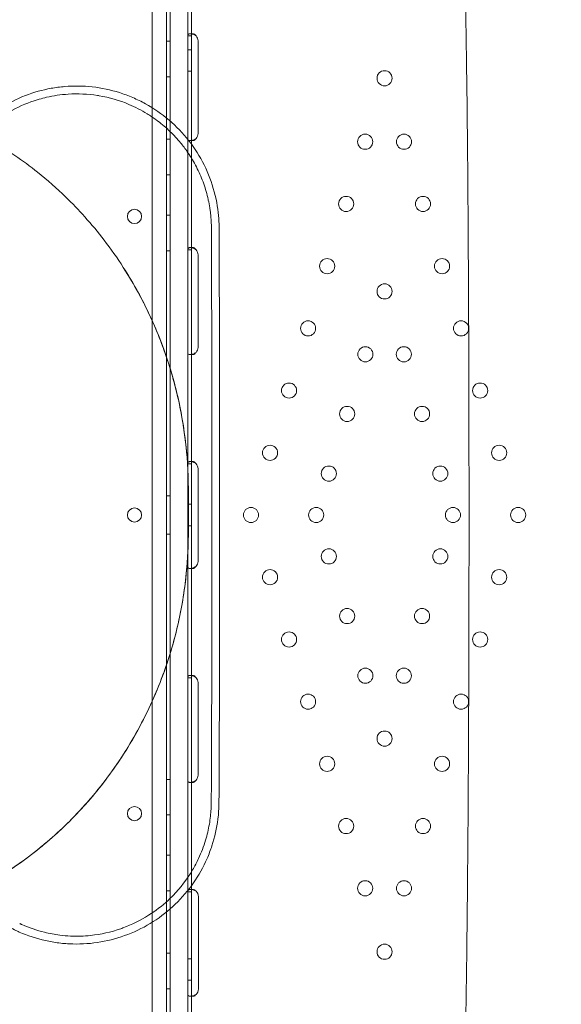
# Model space of a CAD drawing. Units: millimetres. Extents: x 31918 to 48822, y -12271 to 672.
# Drawn here: x 38670 to 38974, y -5663 to -5110 of the extents above; entities that cross this region are included whole.
import ezdxf

# ---------------------------------------------------------------- set-up
doc = ezdxf.new("R2010")
doc.units = ezdxf.units.MM

# ---------------------------------------------------------------- blocks, each defined once
blk = doc.blocks.new('A$C2B8E7306')
at = {"color": 0, "linetype": 'Continuous', "lineweight": 0}
for p, q in [((14398.22, 1809.37), (14398.22, 787.41)), ((14406.22, 1811.2), (14406.22, 785.58)), ((14408.22, 1801.91), (14408.22, 1380.66)), ((14418.14, 1324.62), (14418.14, 1608.39)), ((14420.14, 988.39), (14420.14, 1608.39)), ((14408.22, 1564.17), (14406.22, 1564.17)), ((14418.14, 1567.14), (14419.8, 1567.14)), ((14419.53, 1568.39), (14420.94, 1568.39)), ((14423.94, 1564.39), (14423.94, 1512.39)), ((14420.14, 1559.39), (14418.14, 1559.39)), ((14420.14, 1547.39), (14418.14, 1547.39)), ((14408.22, 1544.17), (14406.22, 1544.17)), ((14408.22, 1509.17), (14406.22, 1509.17)), ((14420.93, 1508.4), (14419.51, 1508.4)), ((14408.22, 1489.17), (14406.22, 1489.17)), ((14408.22, 1466.67), (14406.22, 1466.67)), ((14419.53, 1448.39), (14420.94, 1448.39)), ((14408.22, 1446.67), (14406.22, 1446.67)), ((14418.14, 1447.14), (14419.8, 1447.14)), ((14423.94, 1444.39), (14423.94, 1392.39)), ((14420.93, 1388.4), (14419.51, 1388.4)), ((14408.22, 1380.66), (14408.22, 1380.66)), ((14408.22, 1380.66), (14408.22, 1220.65)), ((14418.14, 1327.14), (14419.8, 1327.14)), ((14419.53, 1328.39), (14420.94, 1328.39)), ((14418.14, 1324.23), (14418.14, 1324.62)), ((14418.14, 1276.79), (14418.14, 1324.23)), ((14423.94, 1324.39), (14423.94, 1272.39)), ((14408.22, 1309.17), (14406.22, 1309.17)), ((14420.14, 1304.39), (14418.14, 1304.39)), ((14408.22, 1287.61), (14406.22, 1287.61)), ((14420.14, 1292.39), (14418.14, 1292.39)), ((14418.14, 1276.69), (14418.14, 1276.79)), ((14418.14, 988.39), (14418.14, 1276.69)), ((14420.93, 1268.4), (14419.52, 1268.4)), ((14408.22, 1220.65), (14408.22, 1220.65)), ((14408.22, 1220.65), (14408.22, 783.2)), ((14418.14, 1207.14), (14419.8, 1207.14)), ((14419.53, 1208.39), (14420.94, 1208.39)), ((14423.94, 1204.39), (14423.94, 1152.39)), ((14408.22, 1150.11), (14406.22, 1150.11)), ((14420.93, 1148.4), (14419.51, 1148.4)), ((14408.22, 1130.11), (14406.22, 1130.11)), ((14408.22, 1107.61), (14406.22, 1107.61)), ((14419.7, 1088.39), (14421.04, 1088.39)), ((14408.22, 1087.61), (14406.22, 1087.61)), ((14418.14, 1086.96), (14419.81, 1086.96)), ((14424.1, 1084.39), (14424.1, 1032.39)), ((14408.22, 1052.61), (14406.22, 1052.61)), ((14420.14, 1049.39), (14418.14, 1049.39)), ((14420.14, 1037.39), (14418.14, 1037.39)), ((14408.22, 1032.61), (14406.22, 1032.61)), ((14421.03, 1028.4), (14419.69, 1028.4))]:
    blk.add_line(p, q, dxfattribs=at)
for centre, radius in [((14528.63, 1543.4), 4.25), ((14517.74, 1507.8), 4.25), ((14539.53, 1507.8), 4.25), ((14507.05, 1472.9), 4.25), ((14550.21, 1472.9), 4.25), ((14388.25, 1465.89), 4), ((14496.37, 1438), 4.25), ((14560.9, 1438), 4.25), ((14528.63, 1423.83), 4.25), ((14485.69, 1403.1), 4.25), ((14571.58, 1403.1), 4.25), ((14517.84, 1388.55), 4.25), ((14539.43, 1388.55), 4.25), ((14475, 1368.2), 4.25), ((14582.27, 1368.2), 4.25), ((14507.59, 1355.09), 4.25), ((14549.68, 1355.09), 4.25), ((14464.32, 1333.3), 4.25), ((14592.95, 1333.3), 4.25), ((14497.35, 1321.62), 4.25), ((14559.92, 1321.62), 4.25), ((14453.63, 1298.4), 4.25), ((14490.24, 1298.4), 4.25), ((14567.03, 1298.4), 4.25), ((14603.63, 1298.4), 4.25), ((14497.35, 1275.17), 4.25), ((14559.92, 1275.17), 4.25), ((14464.32, 1263.49), 4.25), ((14592.95, 1263.49), 4.25), ((14507.59, 1241.71), 4.25), ((14549.68, 1241.71), 4.25), ((14475, 1228.59), 4.25), ((14582.27, 1228.59), 4.25), ((14517.84, 1208.24), 4.25), ((14539.43, 1208.24), 4.25), ((14485.69, 1193.69), 4.25), ((14571.58, 1193.69), 4.25), ((14528.63, 1172.97), 4.25), ((14496.37, 1158.79), 4.25), ((14560.9, 1158.79), 4.25), ((14388.25, 1130.9), 4), ((14507.05, 1123.89), 4.25), ((14550.21, 1123.89), 4.25), ((14517.74, 1088.99), 4.25), ((14539.53, 1088.99), 4.25), ((14528.63, 1053.4), 4.25)]:
    blk.add_circle(centre, radius, dxfattribs=at)
for centre, start, end in [((14419.94, 1564.39), 0, 43.4068), ((14419.94, 1512.39), 316.5932, 360), ((14419.94, 1444.39), 0, 43.4068), ((14419.94, 1392.39), 316.5932, 360), ((14419.94, 1324.39), 0, 43.4773), ((14388.25, 1298.35), 0.6058, 179.3942), ((14388.25, 1298.44), 180.6058, 359.3942), ((14419.94, 1272.39), 316.5227, 0), ((14419.94, 1204.39), 0, 43.4068), ((14419.94, 1152.39), 316.5932, 360), ((14420.1, 1084.39), 360, 46.7621), ((14420.1, 1032.39), 313.2379, 0)]:
    blk.add_arc(centre, 4, start, end, dxfattribs=at)
for points, knots in [([(13793.52, 2072.79), (13838.97, 2074.18), (13884.45, 2074.89), (13975.44, 2074.91), (14020.93, 2074.22), (14111.89, 2071.31), (14157.35, 2069.09), (14225.42, 2064.42), (14247.63, 2062.83), (14285.69, 2059.1), (14300.83, 2056.79), (14335.1, 2049.59), (14354.21, 2044.09), (14393.37, 2030.01), (14413.23, 2021.16), (14453.22, 2000.11), (14472.99, 1988.38), (14502.31, 1965.57), (14512.2, 1956.28), (14525.77, 1939.28), (14530.46, 1932.27), (14542.61, 1910.26), (14547.98, 1894.31), (14556.23, 1855.01), (14558.65, 1833.79), (14566.3, 1768.7), (14569.39, 1725.45), (14573.32, 1637.62), (14574.11, 1593.18), (14575.13, 1516.06), (14575.41, 1483.48), (14575.81, 1418.13), (14575.93, 1385.35), (14575.99, 1352.52)], [181.810276, 181.810276, 181.810276, 181.810276, 208.786013, 208.786013, 235.76175, 235.76175, 262.737487, 262.737487, 276.225355, 276.225355, 284.813691, 284.813691, 296.236248, 296.236248, 308.963718, 308.963718, 322.929397, 322.929397, 330.333319, 330.333319, 335.017534, 335.017534, 344.370515, 344.370515, 358.508503, 358.508503, 385.48424, 385.48424, 412.459977, 412.459977, 432.013811, 432.013811, 451.567645, 451.567645, 451.567645, 451.567645]), ([(13576.29, 1842.22), (13576.03, 1847.22), (13576.25, 1852.24), (13578.41, 1867.86), (13582.02, 1878.14), (13590.33, 1891.99), (13593.54, 1896.3), (13600.72, 1904.15), (13604.67, 1907.7), (13613.13, 1913.88), (13617.61, 1916.53), (13628.22, 1921.49), (13635.74, 1924.08), (13646.04, 1925.62), (13648.25, 1925.86), (13653.39, 1926.28), (13656.5, 1926.44), (13661.97, 1926.75), (13679.99, 1927.85), (13731.93, 1930.45), (13759.01, 1931.56), (13791.84, 1932.67), (13798.53, 1932.88), (13811.87, 1933.27), (13818.56, 1933.46), (13831.97, 1933.8), (13838.66, 1933.95), (13848.69, 1934.16), (13852.03, 1934.23), (13868.75, 1934.54), (13882.12, 1934.74), (13911.47, 1935.04), (13927.46, 1935.13), (13956.78, 1935.12), (13970.13, 1935.06), (13988.16, 1934.9), (13992.85, 1934.85), (14002.22, 1934.74), (14005.18, 1934.7), (14009.66, 1934.45), (14011.49, 1934.29), (14016.63, 1933.59), (14021.8, 1932.7), (14037.64, 1927.44), (14046.54, 1922.44), (14062.24, 1909.24), (14068.77, 1901.08), (14076.04, 1887.28), (14078.04, 1882.33), (14081.04, 1872.09), (14082.03, 1866.8), (14082.94, 1856.12), (14082.85, 1850.74), (14080.98, 1834.81), (14077.62, 1824.5), (14070.58, 1812.14), (14068.07, 1808.44), (14039.08, 1760.73), (14021.39, 1717.76), (14012.3, 1663.8), (14011.11, 1651.02), (14011.13, 1627.05), (14012.05, 1615.88), (14014.96, 1599.9), (14016.09, 1594.98), (14018.09, 1587.78), (14018.8, 1585.45), (14021.05, 1578.58), (14022.76, 1574.1), (14026.56, 1565.4), (14028.64, 1561.2), (14033.18, 1553.06), (14035.62, 1549.13), (14043.5, 1537.78), (14049.46, 1530.79), (14069.19, 1511.85), (14084.44, 1502.16), (14105.91, 1493.51), (14110.59, 1491.87), (14121.97, 1488.51), (14132.19, 1486.01), (14150.64, 1483.95), (14156.72, 1483.56), (14166.58, 1483.43), (14169.94, 1483.46), (14187.17, 1484.06), (14201.02, 1485.89), (14231.88, 1492.39), (14248.92, 1497.72), (14276.3, 1508.53), (14287.02, 1513.37), (14303, 1521.39), (14308.41, 1524.26), (14317.43, 1529.27), (14321.46, 1531.58), (14331.66, 1535.51), (14336.54, 1536.87), (14343.98, 1538.22), (14346.52, 1538.56), (14354.23, 1539.2), (14359.4, 1539.13), (14369.71, 1537.99), (14374.84, 1536.91), (14382.34, 1534.54), (14384.82, 1533.62), (14389.69, 1531.53), (14392.08, 1530.36), (14399.1, 1526.48), (14403.53, 1523.42), (14411.71, 1516.45), (14415.44, 1512.57), (14425.36, 1499.87), (14430.23, 1490.14), (14434.49, 1474.19), (14435.21, 1469.17), (14435.82, 1460.47), (14435.74, 1456.74), (14435.76, 1449.67), (14435.76, 1449.45), (14435.78, 1446.31), (14435.79, 1442.8), (14435.89, 1411.17), (14435.95, 1383.45), (14436.03, 1327.98), (14436.04, 1300.32), (14436.01, 1249.43), (14435.97, 1226.4), (14435.88, 1190.33), (14435.84, 1177.28), (14435.78, 1161.07), (14435.76, 1157.99), (14435.75, 1154.29), (14435.74, 1153.55), (14435.74, 1152.13), (14435.74, 1151.47), (14435.73, 1149.82), (14435.73, 1148.91), (14435.71, 1145.96), (14435.7, 1143.9), (14435.67, 1139.96), (14435.65, 1137.79), (14435.61, 1135.4), (14435.6, 1134.7), (14435.57, 1133.86), (14435.49, 1131.32), (14434.42, 1122.72), (14433.3, 1117.72), (14430.91, 1110.42), (14429.99, 1108.01), (14426.86, 1100.86), (14424.32, 1096.31), (14418.34, 1087.72), (14414.92, 1083.71), (14407.32, 1076.4), (14403.16, 1073.12), (14394.24, 1067.43), (14389.5, 1065.03), (14379.63, 1061.21), (14374.52, 1059.79), (14364.12, 1057.99), (14358.87, 1057.61), (14351.01, 1057.81), (14348.42, 1058), (14343.27, 1058.64), (14340.73, 1059.08), (14333.18, 1060.77), (14328.27, 1062.38), (14321.58, 1065.31), (14321.07, 1065.56), (14308.02, 1072.59), (14304.48, 1074.59), (14275.25, 1089.28), (14251.59, 1098.69), (14214.12, 1108.42), (14200.54, 1110.94), (14160.6, 1114.78), (14141.33, 1112.03), (14124.73, 1108.84), (14118.43, 1107.28), (14106.27, 1103.4), (14100.39, 1101.14), (14090.47, 1096.57), (14086.32, 1094.42), (14078.29, 1089.72), (14074.42, 1087.2), (14063.28, 1079.13), (14056.44, 1073.07), (14047.18, 1063.03), (14044.29, 1059.57), (14038.83, 1052.34), (14036.27, 1048.58), (14031.46, 1040.74), (14029.23, 1036.66), (14022.97, 1023.78), (14019.63, 1014.74), (14015.74, 1000.33), (14014.61, 995.14), (14013.24, 987.09), (14012.83, 984.27), (14011.77, 975.55), (14011.35, 969.62), (14011.11, 960.41), (14011.1, 957.14), (14011.25, 950.39), (14011.41, 946.93), (14011.87, 940.3), (14012.16, 937.14), (14012.83, 931.06), (14013.22, 928.12), (14015.29, 914.2), (14017.65, 903.31), (14029.37, 860.79), (14043.5, 829.83), (14060.24, 801.29)], [-24.607785, -24.607785, -24.607785, -24.607785, -23.054869, -23.054869, -19.709381, -19.709381, -18.055898, -18.055898, -16.437826, -16.437826, -14.862088, -14.862088, -12.892793, -12.892793, -12.368903, -12.368903, -11.656494, -11.656494, -11.001197, -11.001197, -10.294777, -10.294777, -10.114109, -10.114109, -9.934263, -9.934263, -9.755067, -9.755067, -9.665348, -9.665348, -9.30628, -9.30628, -8.877208, -8.877208, -8.518836, -8.518836, -8.392885, -8.392885, -8.267222, -8.267222, -8.170995, -8.170995, -8.009244, -8.009244, -7.75495, -7.75495, -7.491905, -7.491905, -7.355413, -7.355413, -7.21786, -7.21786, -7.080272, -7.080272, -6.806908, -6.806908, -6.720711, -6.720711, -6.185474, -6.185474, -6.022659, -6.022659, -5.879959, -5.879959, -5.815504, -5.815504, -5.784465, -5.784465, -5.723321, -5.723321, -5.663415, -5.663415, -5.604422, -5.604422, -5.487657, -5.487657, -5.257553, -5.257553, -5.195759, -5.195759, -5.109047, -5.109047, -5.065115, -5.065115, -5.042416, -5.042416, -4.949746, -4.949746, -4.831859, -4.831859, -4.753825, -4.753825, -4.713138, -4.713138, -4.685452, -4.685452, -4.662463, -4.662463, -4.650632, -4.650632, -4.626752, -4.626752, -4.602374, -4.602374, -4.589977, -4.589977, -4.577513, -4.577513, -4.552283, -4.552283, -4.527037, -4.527037, -4.476793, -4.476793, -4.450456, -4.450456, -4.424755, -4.424755, -4.423941, -4.423941, -4.41296, -4.41296, -4.336096, -4.336096, -4.259452, -4.259452, -4.195993, -4.195993, -4.159981, -4.159981, -4.151193, -4.151193, -4.148976, -4.148976, -4.147346, -4.147346, -4.145313, -4.145313, -4.140763, -4.140763, -4.136411, -4.136411, -4.135038, -4.135038, -4.13439, -4.13439, -4.133453, -4.133453, -4.132977, -4.132977, -4.132014, -4.132014, -4.131038, -4.131038, -4.130055, -4.130055, -4.129072, -4.129072, -4.128093, -4.128093, -4.127124, -4.127124, -4.126648, -4.126648, -4.126175, -4.126175, -4.125234, -4.125234, -4.124844, -4.124844, -4.124364, -4.124364, -4.122795, -4.122795, -4.121929, -4.121929, -4.12026, -4.12026, -4.119229, -4.119229, -4.118264, -4.118264, -4.117542, -4.117542, -4.116825, -4.116825, -4.115407, -4.115407, -4.114707, -4.114707, -4.114001, -4.114001, -4.113274, -4.113274, -4.11177, -4.11177, -4.110938, -4.110938, -4.11049, -4.11049, -4.10956, -4.10956, -4.109049, -4.109049, -4.108506, -4.108506, -4.108014, -4.108014, -4.107552, -4.107552, -4.105826, -4.105826, -4.100697, -4.100697, -4.100697, -4.100697]), ([(14422.84, 1567.14), (14422.33, 1567.56), (14421.76, 1567.87), (14420.9, 1568.19), (14420.61, 1568.26), (14420.19, 1568.34), (14420.05, 1568.36), (14419.78, 1568.39), (14419.65, 1568.39), (14419.27, 1568.39), (14419.06, 1568.37), (14418.8, 1568.29), (14418.72, 1568.26), (14418.61, 1568.2), (14418.56, 1568.17), (14418.51, 1568.13), (14418.48, 1568.11), (14418.47, 1568.1), (14418.47, 1568.1), (14418.46, 1568.09), (14418.46, 1568.09), (14418.38, 1568.02), (14418.3, 1567.9), (14418.18, 1567.59), (14418.14, 1567.39), (14418.14, 1567.14)], [0, 0, 0, 0, 0.25, 0.25, 0.375, 0.375, 0.4375, 0.4375, 0.5, 0.5, 0.625, 0.625, 0.6875, 0.6875, 0.71875, 0.734375, 0.742188, 0.746094, 0.748047, 0.748047, 0.75, 0.75, 0.875, 0.875, 1, 1, 1, 1]), ([(14422.84, 1567.14), (14422.55, 1567.56), (14422.22, 1567.87), (14421.73, 1568.19), (14421.56, 1568.26), (14421.32, 1568.34), (14421.24, 1568.36), (14421.08, 1568.39), (14421.01, 1568.39), (14420.79, 1568.39), (14420.67, 1568.37), (14420.52, 1568.29), (14420.47, 1568.26), (14420.41, 1568.2), (14420.39, 1568.18), (14420.37, 1568.15), (14420.36, 1568.14), (14420.35, 1568.12), (14420.34, 1568.12), (14420.34, 1568.11), (14420.33, 1568.1), (14420.33, 1568.1), (14420.33, 1568.1), (14420.33, 1568.09), (14420.33, 1568.09), (14420.28, 1568.02), (14420.24, 1567.9), (14420.17, 1567.59), (14420.14, 1567.39), (14420.14, 1567.14)], [0, 0, 0, 0, 0.25, 0.25, 0.375, 0.375, 0.4375, 0.4375, 0.5, 0.5, 0.625, 0.625, 0.6875, 0.6875, 0.71875, 0.71875, 0.734375, 0.734375, 0.742188, 0.742188, 0.746094, 0.746094, 0.748047, 0.748047, 0.75, 0.75, 0.875, 0.875, 1, 1, 1, 1]), ([(14381.94, 1437.3), (14378.57, 1442.54), (14374.97, 1447.65), (14367.72, 1457.09), (14364.1, 1461.45), (14356.89, 1469.49), (14353.33, 1473.18), (14344.62, 1481.63), (14339.35, 1486.27), (14325.56, 1497.28), (14316.76, 1503.31), (14304.34, 1510.52), (14301.05, 1512.32), (14294.39, 1515.74), (14291.02, 1517.36), (14287.61, 1518.88), (14284.64, 1520.21), (14281.63, 1521.48), (14272.46, 1525.09), (14266.2, 1527.22), (14251.59, 1531.45), (14243.17, 1533.33), (14230.87, 1535.29), (14227.04, 1535.8), (14223.2, 1536.19), (14216.87, 1536.85), (14210.54, 1537.21), (14203.12, 1537.3), (14202.03, 1537.3), (14200.95, 1537.3), (14200.02, 1537.3), (14199.09, 1537.29), (14198.16, 1537.27), (14197.23, 1537.25), (14196.29, 1537.23), (14195.38, 1537.21), (14191.58, 1537.09), (14187.78, 1536.98), (14179.74, 1536.75), (14175.51, 1536.62), (14166.43, 1536.36), (14161.58, 1536.22), (14150.1, 1535.88), (14143.47, 1535.69), (14128.22, 1535.24), (14119.61, 1534.99), (14099.78, 1534.41), (14088.58, 1534.08), (14062.8, 1533.33), (14048.24, 1532.9), (14014.73, 1531.93), (13995.79, 1531.37), (13947.83, 1529.97), (13918.8, 1529.12), (13854.24, 1527.23), (13818.7, 1526.2), (13745.37, 1524.05), (13707.57, 1522.95), (13628.09, 1520.63), (13586.41, 1519.41), (13525.82, 1517.64), (13506.92, 1517.08), (13488.02, 1516.53), (13476.88, 1516.21), (13465.73, 1515.88), (13454.58, 1515.55), (13450.87, 1515.45), (13447.16, 1515.34), (13443.44, 1515.23), (13442.56, 1515.2), (13441.64, 1515.18), (13440.65, 1515.14), (13439.73, 1515.11), (13438.8, 1515.07), (13437.87, 1515.02), (13436.02, 1514.92), (13434.16, 1514.79), (13432.32, 1514.63), (13423.49, 1513.86), (13414.68, 1512.38), (13398.85, 1508.4), (13391.78, 1506.12), (13382.84, 1502.57), (13380.77, 1501.7), (13378.72, 1500.8), (13373.53, 1498.49), (13368.45, 1495.93), (13359.01, 1490.56), (13354.63, 1487.8), (13343.67, 1480.19), (13337.28, 1475.04), (13324.64, 1463.32), (13318.5, 1456.67), (13307.94, 1443.33), (13303.42, 1436.78), (13299.05, 1429.44), (13298.75, 1428.93), (13298.45, 1428.42)], [13.493299, 13.493299, 13.493299, 13.493299, 15.267784, 15.267784, 16.883467, 16.883467, 18.354211, 18.354211, 20.352065, 20.352065, 23.366958, 23.366958, 24.433328, 24.433328, 25.499699, 25.499699, 25.499699, 26.430925, 26.430925, 28.305648, 28.305648, 30.742788, 30.742788, 31.842023, 31.842023, 31.842023, 33.655648, 33.655648, 33.966723, 33.966723, 33.966723, 34.232698, 34.232698, 34.232698, 34.498936, 34.498936, 34.498936, 35.64296, 35.64296, 36.916644, 36.916644, 38.374876, 38.374876, 40.369356, 40.369356, 42.962181, 42.962181, 46.332852, 46.332852, 50.714725, 50.714725, 56.41116, 56.41116, 65.141133, 65.141133, 75.827795, 75.827795, 87.192985, 87.192985, 99.72489, 99.72489, 105.407954, 105.407954, 105.407954, 108.757084, 108.757084, 108.757084, 109.873858, 109.873858, 109.873858, 110.145525, 110.145525, 110.145525, 110.407889, 110.407889, 110.407889, 110.932942, 110.932942, 110.932942, 113.436157, 113.436157, 115.521454, 115.521454, 116.157009, 116.157009, 116.157009, 117.769656, 117.769656, 119.230036, 119.230036, 121.544279, 121.544279, 124.133054, 124.133054, 126.380131, 126.380131, 126.547412, 126.547412, 126.547412, 126.547412]), ([(14318.1, 1524.61), (14318.61, 1524.9), (14319.11, 1525.17), (14324.3, 1527.96), (14328.82, 1529.88), (14333.63, 1531.34)], [-130.365937, -130.365937, -130.365937, -130.365937, -130.159838, -130.159838, -128.591502, -128.591502, -128.591502, -128.591502]), ([(14337.89, 1532.51), (14338.19, 1532.58), (14338.49, 1532.66), (14338.8, 1532.73), (14342.81, 1533.65), (14346.86, 1534.24), (14350.93, 1534.5)], [-132.160083, -132.160083, -132.160083, -132.160083, -132.065751, -132.065751, -132.065751, -130.821219, -130.821219, -130.821219, -130.821219]), ([(14350.93, 1534.5), (14356.47, 1534.85), (14362.03, 1534.6), (14367.51, 1533.74), (14367.79, 1533.69), (14368.08, 1533.64), (14368.36, 1533.6)], [-133.943476, -133.943476, -133.943476, -133.943476, -132.248643, -132.248643, -132.248643, -132.160083, -132.160083, -132.160083, -132.160083]), ([(14385.11, 1528.73), (14388.62, 1527.25), (14392.03, 1525.5), (14395.28, 1523.51), (14397.05, 1522.43), (14398.76, 1521.28), (14400.42, 1520.06)], [-137.549064, -137.549064, -137.549064, -137.549064, -136.371821, -136.371821, -136.371821, -135.735397, -135.735397, -135.735397, -135.735397]), ([(14418.14, 1509.65), (14418.14, 1509.23), (14418.23, 1508.92), (14418.56, 1508.6), (14418.7, 1508.52), (14418.96, 1508.45), (14419.06, 1508.43), (14419.28, 1508.4), (14419.4, 1508.4), (14419.77, 1508.4), (14420.04, 1508.42), (14420.45, 1508.5), (14420.59, 1508.53), (14420.8, 1508.58), (14420.91, 1508.62), (14421.03, 1508.66), (14421.09, 1508.68), (14421.12, 1508.69), (14421.14, 1508.69), (14421.15, 1508.69), (14421.15, 1508.7), (14421.36, 1508.77), (14421.61, 1508.89), (14422.17, 1509.2), (14422.49, 1509.4), (14422.84, 1509.65)], [0, 0, 0, 0, 0.25, 0.25, 0.375, 0.375, 0.4375, 0.4375, 0.5, 0.5, 0.625, 0.625, 0.6875, 0.6875, 0.71875, 0.734375, 0.742188, 0.746094, 0.748047, 0.748047, 0.75, 0.75, 0.875, 0.875, 1, 1, 1, 1]), ([(14420.14, 1509.65), (14420.14, 1509.23), (14420.19, 1508.92), (14420.38, 1508.6), (14420.46, 1508.52), (14420.62, 1508.45), (14420.67, 1508.43), (14420.8, 1508.4), (14420.86, 1508.4), (14421.08, 1508.4), (14421.23, 1508.42), (14421.47, 1508.5), (14421.55, 1508.53), (14421.67, 1508.58), (14421.71, 1508.61), (14421.77, 1508.64), (14421.79, 1508.65), (14421.82, 1508.67), (14421.83, 1508.67), (14421.85, 1508.68), (14421.85, 1508.69), (14421.86, 1508.69), (14421.86, 1508.69), (14421.87, 1508.69), (14421.87, 1508.7), (14421.99, 1508.77), (14422.13, 1508.89), (14422.46, 1509.2), (14422.64, 1509.4), (14422.84, 1509.65)], [0, 0, 0, 0, 0.25, 0.25, 0.375, 0.375, 0.4375, 0.4375, 0.5, 0.5, 0.625, 0.625, 0.6875, 0.6875, 0.71875, 0.71875, 0.734375, 0.734375, 0.742188, 0.742188, 0.746094, 0.746094, 0.748047, 0.748047, 0.75, 0.75, 0.875, 0.875, 1, 1, 1, 1]), ([(14413.5, 1507.88), (14414.92, 1506.21), (14416.26, 1504.47), (14417.53, 1502.68), (14418.01, 1501.99), (14418.48, 1501.3), (14418.94, 1500.61)], [-140.3272371, -140.3272371, -140.3272371, -140.3272371, -139.652156, -139.652156, -139.652156, -139.3955905, -139.3955905, -139.3955905, -139.3955905]), ([(14429.63, 1475.31), (14429.64, 1475.24), (14429.66, 1475.17), (14429.67, 1475.09), (14429.99, 1473.63), (14430.26, 1472.19), (14430.49, 1470.75)], [-143.6240788, -143.6240788, -143.6240788, -143.6240788, -143.6014979, -143.6014979, -143.6014979, -143.1477451, -143.1477451, -143.1477451, -143.1477451]), ([(14431.05, 1466.31), (14431.18, 1464.94), (14431.27, 1463.55), (14431.33, 1462.13), (14431.39, 1460.8), (14431.41, 1459.47), (14431.42, 1458.14)], [-144.9190033, -144.9190033, -144.9190033, -144.9190033, -144.4905993, -144.4905993, -144.4905993, -144.0876323, -144.0876323, -144.0876323, -144.0876323]), ([(14431.42, 1458.14), (14431.44, 1456.49), (14431.43, 1454.83), (14431.43, 1452.52), (14431.43, 1451.98), (14431.43, 1451.43)], [-145.6170213, -145.6170213, -145.6170213, -145.6170213, -145.1150991, -145.1150991, -144.9190033, -144.9190033, -144.9190033, -144.9190033]), ([(14422.84, 1447.14), (14422.33, 1447.56), (14421.76, 1447.87), (14420.9, 1448.19), (14420.61, 1448.26), (14420.19, 1448.34), (14420.05, 1448.36), (14419.78, 1448.39), (14419.65, 1448.39), (14419.27, 1448.39), (14419.06, 1448.37), (14418.8, 1448.29), (14418.72, 1448.26), (14418.61, 1448.2), (14418.56, 1448.17), (14418.51, 1448.13), (14418.48, 1448.11), (14418.47, 1448.1), (14418.47, 1448.1), (14418.46, 1448.09), (14418.46, 1448.09), (14418.38, 1448.02), (14418.3, 1447.9), (14418.18, 1447.59), (14418.14, 1447.39), (14418.14, 1447.14)], [0, 0, 0, 0, 0.25, 0.25, 0.375, 0.375, 0.4375, 0.4375, 0.5, 0.5, 0.625, 0.625, 0.6875, 0.6875, 0.71875, 0.734375, 0.742188, 0.746094, 0.748047, 0.748047, 0.75, 0.75, 0.875, 0.875, 1, 1, 1, 1]), ([(14422.84, 1447.14), (14422.55, 1447.56), (14422.22, 1447.87), (14421.73, 1448.19), (14421.56, 1448.26), (14421.32, 1448.34), (14421.24, 1448.36), (14421.08, 1448.39), (14421.01, 1448.39), (14420.79, 1448.39), (14420.67, 1448.37), (14420.52, 1448.29), (14420.47, 1448.26), (14420.41, 1448.2), (14420.39, 1448.18), (14420.37, 1448.15), (14420.36, 1448.14), (14420.35, 1448.12), (14420.34, 1448.12), (14420.34, 1448.11), (14420.33, 1448.1), (14420.33, 1448.1), (14420.33, 1448.1), (14420.33, 1448.09), (14420.33, 1448.09), (14420.28, 1448.02), (14420.24, 1447.9), (14420.17, 1447.59), (14420.14, 1447.39), (14420.14, 1447.14)], [0, 0, 0, 0, 0.25, 0.25, 0.375, 0.375, 0.4375, 0.4375, 0.5, 0.5, 0.625, 0.625, 0.6875, 0.6875, 0.71875, 0.71875, 0.734375, 0.734375, 0.742188, 0.742188, 0.746094, 0.746094, 0.748047, 0.748047, 0.75, 0.75, 0.875, 0.875, 1, 1, 1, 1]), ([(14431.44, 1448.99), (14431.44, 1448.9), (14431.44, 1448.81), (14431.44, 1448.73), (14431.61, 1398.79), (14431.7, 1348.7), (14431.7, 1252.14), (14431.63, 1205.84), (14431.44, 1158.9), (14431.43, 1158.12), (14431.43, 1156.95), (14431.43, 1156.57), (14431.42, 1155.95), (14431.42, 1155.7), (14431.42, 1155.45)], [-175.302302, -175.302302, -175.302302, -175.302302, -175.27656, -175.27656, -175.27656, -160.212731, -160.212731, -146.299296, -146.299296, -146.064539, -146.064539, -145.948062, -145.948062, -145.876646, -145.876646, -145.876646, -145.876646]), ([(14431.43, 1451.43), (14431.43, 1451.02), (14431.43, 1450.59), (14431.43, 1449.73), (14431.43, 1449.36), (14431.44, 1448.99)], [-145.8766461, -145.8766461, -145.8766461, -145.8766461, -145.7277825, -145.7277825, -145.6170213, -145.6170213, -145.6170213, -145.6170213]), ([(14381.94, 1437.3), (14385.48, 1431.81), (14388.78, 1426.16), (14394.22, 1415.84), (14396.47, 1411.21), (14400.81, 1401.43), (14402.89, 1396.26), (14409.83, 1376.96), (14413.54, 1362.33), (14415.8, 1347.51), (14416.92, 1340.14), (14417.69, 1332.72), (14418.11, 1325.32), (14418.31, 1321.59), (14418.43, 1317.87), (14418.46, 1314.16), (14418.47, 1313.25), (14418.47, 1312.32), (14418.47, 1311.37), (14418.47, 1310.43), (14418.47, 1309.5), (14418.47, 1308.57), (14418.47, 1306.71), (14418.47, 1304.85), (14418.47, 1302.99)], [-306.143754, -306.143754, -306.143754, -306.143754, -304.110322, -304.110322, -302.504624, -302.504624, -300.759273, -300.759273, -296.110081, -296.110081, -296.110081, -293.796654, -293.796654, -293.796654, -292.634268, -292.634268, -292.634268, -292.347044, -292.347044, -292.347044, -292.067514, -292.067514, -292.067514, -291.509538, -291.509538, -291.509538, -291.509538]), ([(14418.47, 1302.99), (14418.47, 1311.99), (14418.49, 1321.37), (14416.99, 1340.21), (14415.66, 1349.63), (14411.87, 1368.22), (14409.4, 1377.4), (14403.38, 1395.32), (14399.85, 1404.03), (14391.7, 1421.04), (14387.07, 1429.33), (14381.94, 1437.3)], [0, 0, 0, 0, 2.69866, 2.69866, 5.39732, 5.39732, 8.095979, 8.095979, 10.794639, 10.794639, 13.493299, 13.493299, 13.493299, 13.493299]), ([(14418.14, 1389.65), (14418.14, 1389.23), (14418.23, 1388.92), (14418.56, 1388.6), (14418.7, 1388.52), (14418.96, 1388.45), (14419.06, 1388.43), (14419.28, 1388.4), (14419.4, 1388.4), (14419.77, 1388.4), (14420.04, 1388.42), (14420.45, 1388.5), (14420.59, 1388.53), (14420.8, 1388.58), (14420.91, 1388.62), (14421.03, 1388.66), (14421.09, 1388.68), (14421.12, 1388.69), (14421.14, 1388.69), (14421.15, 1388.69), (14421.15, 1388.7), (14421.36, 1388.77), (14421.61, 1388.89), (14422.17, 1389.2), (14422.49, 1389.4), (14422.84, 1389.65)], [0, 0, 0, 0, 0.25, 0.25, 0.375, 0.375, 0.4375, 0.4375, 0.5, 0.5, 0.625, 0.625, 0.6875, 0.6875, 0.71875, 0.734375, 0.742187, 0.746094, 0.748047, 0.748047, 0.75, 0.75, 0.875, 0.875, 1, 1, 1, 1]), ([(14420.14, 1389.65), (14420.14, 1389.23), (14420.19, 1388.92), (14420.38, 1388.6), (14420.46, 1388.52), (14420.62, 1388.45), (14420.67, 1388.43), (14420.8, 1388.4), (14420.86, 1388.4), (14421.08, 1388.4), (14421.23, 1388.42), (14421.47, 1388.5), (14421.55, 1388.53), (14421.67, 1388.58), (14421.71, 1388.61), (14421.77, 1388.64), (14421.79, 1388.65), (14421.82, 1388.67), (14421.83, 1388.67), (14421.85, 1388.68), (14421.85, 1388.69), (14421.86, 1388.69), (14421.86, 1388.69), (14421.87, 1388.69), (14421.87, 1388.7), (14421.99, 1388.77), (14422.13, 1388.89), (14422.46, 1389.2), (14422.64, 1389.4), (14422.84, 1389.65)], [0, 0, 0, 0, 0.25, 0.25, 0.375, 0.375, 0.4375, 0.4375, 0.5, 0.5, 0.625, 0.625, 0.6875, 0.6875, 0.71875, 0.71875, 0.734375, 0.734375, 0.742188, 0.742188, 0.746094, 0.746094, 0.748047, 0.748047, 0.75, 0.75, 0.875, 0.875, 1, 1, 1, 1]), ([(14575.99, 1352.52), (14575.99, 1350.91), (14575.99, 1349.26), (14576, 1345.52), (14576, 1343.42), (14576.01, 1338.33), (14576.02, 1335.32), (14576.02, 1328.47), (14576.03, 1324.61), (14576.04, 1316.18), (14576.04, 1311.6), (14576.04, 1301.99), (14576.04, 1296.96), (14576.04, 1286.71), (14576.04, 1281.5), (14576.03, 1271.23), (14576.02, 1266.18), (14576.01, 1256.72), (14576, 1252.29), (14575.99, 1246.65), (14575.99, 1245.36), (14575.99, 1244.09)], [0, 0, 0, 0, 5.131067, 5.131067, 11.554146, 11.554146, 20.664543, 20.664543, 32.279834, 32.279834, 46.024814, 46.024814, 61.121988, 61.121988, 76.771565, 76.771565, 91.999863, 91.999863, 105.444942, 105.444942, 109.475567, 109.475567, 109.475567, 109.475567]), ([(14422.84, 1327.15), (14422.33, 1327.56), (14421.76, 1327.88), (14420.9, 1328.19), (14420.61, 1328.27), (14420.19, 1328.34), (14420.05, 1328.36), (14419.78, 1328.39), (14419.65, 1328.39), (14419.27, 1328.39), (14419.06, 1328.37), (14418.8, 1328.29), (14418.72, 1328.26), (14418.61, 1328.2), (14418.56, 1328.17), (14418.51, 1328.13), (14418.48, 1328.11), (14418.47, 1328.1), (14418.47, 1328.1), (14418.46, 1328.09), (14418.46, 1328.09), (14418.38, 1328.02), (14418.3, 1327.9), (14418.18, 1327.58), (14418.14, 1327.38), (14418.14, 1327.14)], [0, 0, 0, 0, 0.25, 0.25, 0.375, 0.375, 0.4375, 0.4375, 0.5, 0.5, 0.625, 0.625, 0.6875, 0.6875, 0.71875, 0.734375, 0.742187, 0.746094, 0.748047, 0.748047, 0.75, 0.75, 0.875, 0.875, 1, 1, 1, 1]), ([(14422.84, 1327.15), (14422.55, 1327.56), (14422.22, 1327.88), (14421.73, 1328.19), (14421.56, 1328.27), (14421.32, 1328.34), (14421.24, 1328.36), (14421.08, 1328.39), (14421.01, 1328.39), (14420.79, 1328.39), (14420.67, 1328.37), (14420.52, 1328.29), (14420.47, 1328.26), (14420.41, 1328.2), (14420.39, 1328.18), (14420.37, 1328.15), (14420.36, 1328.14), (14420.35, 1328.12), (14420.34, 1328.11), (14420.34, 1328.11), (14420.33, 1328.1), (14420.33, 1328.1), (14420.33, 1328.1), (14420.33, 1328.09), (14420.33, 1328.09), (14420.28, 1328.02), (14420.23, 1327.9), (14420.17, 1327.58), (14420.14, 1327.38), (14420.14, 1327.14)], [0, 0, 0, 0, 0.25, 0.25, 0.375, 0.375, 0.4375, 0.4375, 0.5, 0.5, 0.625, 0.625, 0.6875, 0.6875, 0.71875, 0.71875, 0.734375, 0.734375, 0.742188, 0.742188, 0.746094, 0.746094, 0.748047, 0.748047, 0.75, 0.75, 0.875, 0.875, 1, 1, 1, 1]), ([(13820.33, 1075.06), (13870.71, 1073.59), (13921.09, 1072.12), (14021.84, 1069.18), (14072.2, 1067.7), (14147.74, 1065.5), (14173.88, 1064.47), (14209.87, 1063.83), (14221.7, 1064.62), (14244.37, 1068.11), (14255.15, 1070.65), (14276.19, 1077.39), (14286.41, 1081.58), (14306.34, 1091.61), (14316.06, 1097.51), (14334.58, 1110.84), (14343.36, 1118.29), (14359.79, 1134.59), (14367.49, 1143.55), (14381.53, 1162.78), (14387.84, 1173.06), (14398.8, 1194.55), (14403.43, 1205.75), (14410.97, 1229.05), (14413.83, 1241.1), (14416.98, 1261.44), (14417.81, 1269.65), (14418.6, 1286.05), (14418.47, 1294.46), (14418.47, 1302.99)], [215.79825, 215.79825, 215.79825, 215.79825, 230.948945, 230.948945, 246.09964, 246.09964, 253.674987, 253.674987, 257.407195, 257.407195, 260.840304, 260.840304, 264.298771, 264.298771, 267.824706, 267.824706, 271.400375, 271.400375, 275.080921, 275.080921, 278.813456, 278.813456, 282.607907, 282.607907, 286.431038, 286.431038, 288.991381, 288.991381, 291.551719, 291.551719, 291.551719, 291.551719]), ([(14256.98, 1071.44), (14266.86, 1074.15), (14276.49, 1077.56), (14295.15, 1085.71), (14304.24, 1090.49), (14321.65, 1101.29), (14329.97, 1107.32), (14345.6, 1120.41), (14352.9, 1127.44), (14366.58, 1142.56), (14372.91, 1150.61), (14384.41, 1167.49), (14389.58, 1176.31), (14398.65, 1194.45), (14402.58, 1203.82), (14409.2, 1223.1), (14411.88, 1232.99), (14415.91, 1253.02), (14417.26, 1263.15), (14418.62, 1283.38), (14418.47, 1293.3), (14418.47, 1302.99)], [110.350915, 110.350915, 110.350915, 110.350915, 113.256737, 113.256737, 116.162559, 116.162559, 119.068381, 119.068381, 121.974204, 121.974204, 124.880026, 124.880026, 127.785848, 127.785848, 130.69167, 130.69167, 133.597493, 133.597493, 136.503315, 136.503315, 139.409137, 139.409137, 139.409137, 139.409137]), ([(14418.14, 1269.65), (14418.14, 1269.23), (14418.23, 1268.92), (14418.56, 1268.6), (14418.7, 1268.53), (14418.96, 1268.45), (14419.06, 1268.43), (14419.28, 1268.4), (14419.39, 1268.4), (14419.77, 1268.4), (14420.04, 1268.42), (14420.45, 1268.5), (14420.59, 1268.53), (14420.8, 1268.58), (14420.91, 1268.61), (14421.03, 1268.65), (14421.09, 1268.67), (14421.12, 1268.68), (14421.14, 1268.69), (14421.14, 1268.69), (14421.15, 1268.69), (14421.36, 1268.77), (14421.61, 1268.89), (14422.17, 1269.2), (14422.49, 1269.4), (14422.84, 1269.64)], [0, 0, 0, 0, 0.25, 0.25, 0.375, 0.375, 0.4375, 0.4375, 0.5, 0.5, 0.625, 0.625, 0.6875, 0.6875, 0.71875, 0.734375, 0.742188, 0.746094, 0.748047, 0.748047, 0.75, 0.75, 0.875, 0.875, 1, 1, 1, 1]), ([(14420.14, 1269.65), (14420.14, 1269.23), (14420.19, 1268.92), (14420.38, 1268.6), (14420.46, 1268.53), (14420.62, 1268.45), (14420.67, 1268.43), (14420.79, 1268.4), (14420.86, 1268.4), (14421.08, 1268.4), (14421.23, 1268.42), (14421.47, 1268.5), (14421.55, 1268.53), (14421.67, 1268.58), (14421.71, 1268.6), (14421.77, 1268.64), (14421.79, 1268.65), (14421.82, 1268.67), (14421.83, 1268.67), (14421.85, 1268.68), (14421.85, 1268.68), (14421.86, 1268.69), (14421.86, 1268.69), (14421.87, 1268.69), (14421.87, 1268.69), (14421.99, 1268.77), (14422.13, 1268.89), (14422.46, 1269.2), (14422.64, 1269.4), (14422.84, 1269.64)], [0, 0, 0, 0, 0.25, 0.25, 0.375, 0.375, 0.4375, 0.4375, 0.5, 0.5, 0.625, 0.625, 0.6875, 0.6875, 0.71875, 0.71875, 0.734375, 0.734375, 0.742188, 0.742188, 0.746094, 0.746094, 0.748047, 0.748047, 0.75, 0.75, 0.875, 0.875, 1, 1, 1, 1]), ([(14575.99, 1244.09), (14575.9, 1198.82), (14575.72, 1153.63), (14574.97, 1063.72), (14574.46, 1019.01), (14572.27, 930.36), (14570.38, 886.44), (14565.22, 821.63), (14563.12, 800.19), (14557.88, 757.5), (14555.69, 737.24), (14548.05, 703.85), (14544.68, 693.26), (14536.56, 675.12), (14532.32, 667.48), (14522.72, 653.31), (14517.39, 646.73), (14499.55, 628.06), (14485.82, 618.04), (14454.64, 597.54), (14436.5, 587.32), (14395.84, 567.68), (14373.12, 558.71), (14329.35, 545.64), (14308.56, 541.06), (14249.66, 532.87), (14214, 531.36), (14132.25, 526.34), (14086.78, 524.42), (14000.02, 522.18), (13958.73, 521.72), (13876.15, 521.98), (13834.87, 522.68), (13793.62, 523.94)], [-628.422963, -628.422963, -628.422963, -628.422963, -601.451474, -601.451474, -574.479985, -574.479985, -547.508496, -547.508496, -534.022751, -534.022751, -520.537006, -520.537006, -514.234159, -514.234159, -509.37566, -509.37566, -504.696763, -504.696763, -495.017358, -495.017358, -482.580458, -482.580458, -468.410528, -468.410528, -456.245065, -456.245065, -434.647796, -434.647796, -407.676306, -407.676306, -383.192188, -383.192188, -358.708071, -358.708071, -358.708071, -358.708071]), ([(14422.84, 1207.14), (14422.33, 1207.56), (14421.76, 1207.87), (14420.9, 1208.19), (14420.61, 1208.26), (14420.19, 1208.34), (14420.05, 1208.36), (14419.78, 1208.39), (14419.65, 1208.39), (14419.27, 1208.39), (14419.06, 1208.37), (14418.8, 1208.29), (14418.72, 1208.26), (14418.61, 1208.2), (14418.56, 1208.17), (14418.51, 1208.13), (14418.48, 1208.11), (14418.47, 1208.1), (14418.47, 1208.1), (14418.46, 1208.09), (14418.46, 1208.09), (14418.38, 1208.02), (14418.3, 1207.9), (14418.18, 1207.59), (14418.14, 1207.39), (14418.14, 1207.14)], [0, 0, 0, 0, 0.25, 0.25, 0.375, 0.375, 0.4375, 0.4375, 0.5, 0.5, 0.625, 0.625, 0.6875, 0.6875, 0.71875, 0.734375, 0.742188, 0.746094, 0.748047, 0.748047, 0.75, 0.75, 0.875, 0.875, 1, 1, 1, 1]), ([(14422.84, 1207.14), (14422.55, 1207.56), (14422.22, 1207.87), (14421.73, 1208.19), (14421.56, 1208.26), (14421.32, 1208.34), (14421.24, 1208.36), (14421.08, 1208.39), (14421.01, 1208.39), (14420.79, 1208.39), (14420.67, 1208.37), (14420.52, 1208.29), (14420.47, 1208.26), (14420.41, 1208.2), (14420.39, 1208.18), (14420.37, 1208.15), (14420.36, 1208.14), (14420.35, 1208.12), (14420.34, 1208.12), (14420.34, 1208.11), (14420.33, 1208.1), (14420.33, 1208.1), (14420.33, 1208.1), (14420.33, 1208.09), (14420.33, 1208.09), (14420.28, 1208.02), (14420.24, 1207.9), (14420.17, 1207.59), (14420.14, 1207.39), (14420.14, 1207.14)], [0, 0, 0, 0, 0.25, 0.25, 0.375, 0.375, 0.4375, 0.4375, 0.5, 0.5, 0.625, 0.625, 0.6875, 0.6875, 0.71875, 0.71875, 0.734375, 0.734375, 0.742188, 0.742188, 0.746094, 0.746094, 0.748047, 0.748047, 0.75, 0.75, 0.875, 0.875, 1, 1, 1, 1]), ([(14418.14, 1149.65), (14418.14, 1149.23), (14418.23, 1148.92), (14418.56, 1148.6), (14418.7, 1148.52), (14418.96, 1148.45), (14419.06, 1148.43), (14419.28, 1148.4), (14419.4, 1148.4), (14419.77, 1148.4), (14420.04, 1148.42), (14420.45, 1148.5), (14420.59, 1148.53), (14420.8, 1148.58), (14420.91, 1148.62), (14421.03, 1148.66), (14421.09, 1148.68), (14421.12, 1148.69), (14421.14, 1148.69), (14421.15, 1148.69), (14421.15, 1148.7), (14421.36, 1148.77), (14421.61, 1148.89), (14422.17, 1149.2), (14422.49, 1149.4), (14422.84, 1149.65)], [0, 0, 0, 0, 0.25, 0.25, 0.375, 0.375, 0.4375, 0.4375, 0.5, 0.5, 0.625, 0.625, 0.6875, 0.6875, 0.71875, 0.734375, 0.742188, 0.746094, 0.748047, 0.748047, 0.75, 0.75, 0.875, 0.875, 1, 1, 1, 1]), ([(14420.14, 1149.65), (14420.14, 1149.23), (14420.19, 1148.92), (14420.38, 1148.6), (14420.46, 1148.52), (14420.62, 1148.45), (14420.67, 1148.43), (14420.8, 1148.4), (14420.86, 1148.4), (14421.08, 1148.4), (14421.23, 1148.42), (14421.47, 1148.5), (14421.55, 1148.53), (14421.67, 1148.58), (14421.71, 1148.61), (14421.77, 1148.64), (14421.79, 1148.65), (14421.82, 1148.67), (14421.83, 1148.67), (14421.85, 1148.68), (14421.85, 1148.69), (14421.86, 1148.69), (14421.86, 1148.69), (14421.87, 1148.69), (14421.87, 1148.7), (14421.99, 1148.77), (14422.13, 1148.89), (14422.46, 1149.2), (14422.64, 1149.4), (14422.84, 1149.65)], [0, 0, 0, 0, 0.25, 0.25, 0.375, 0.375, 0.4375, 0.4375, 0.5, 0.5, 0.625, 0.625, 0.6875, 0.6875, 0.71875, 0.71875, 0.734375, 0.734375, 0.742188, 0.742188, 0.746094, 0.746094, 0.748047, 0.748047, 0.75, 0.75, 0.875, 0.875, 1, 1, 1, 1]), ([(14431.34, 1139.91), (14431.33, 1138.7), (14431.32, 1137.56), (14431.29, 1135.94), (14431.28, 1135.21), (14431.26, 1134.45), (14431.25, 1134.3), (14431.25, 1134.16)], [-177.0822877, -177.0822877, -177.0822877, -177.0822877, -176.7770468, -176.7770468, -176.5911228, -176.5911228, -176.5487433, -176.5487433, -176.5487433, -176.5487433]), ([(14431.22, 1133.53), (14431.22, 1133.49), (14431.22, 1133.46), (14431.14, 1132.11), (14431.03, 1130.8), (14430.89, 1129.49)], [-177.5589739, -177.5589739, -177.5589739, -177.5589739, -177.5486305, -177.5486305, -177.1500593, -177.1500593, -177.1500593, -177.1500593]), ([(14431.25, 1134.16), (14431.25, 1134.11), (14431.25, 1134.06), (14431.24, 1133.84), (14431.23, 1133.69), (14431.22, 1133.53)], [-177.15005929, -177.15005929, -177.15005929, -177.15005929, -177.13607913, -177.13607913, -177.08228773, -177.08228773, -177.08228773, -177.08228773]), ([(14428.14, 1115.97), (14427.09, 1112.47), (14425.78, 1109.06), (14423.2, 1103.53), (14422.06, 1101.37), (14420.82, 1099.27)], [-180.829029, -180.829029, -180.829029, -180.829029, -179.713115, -179.713115, -178.963533, -178.963533, -178.963533, -178.963533]), ([(14422.84, 1087.31), (14422.3, 1087.7), (14421.71, 1087.98), (14420.55, 1088.34), (14419.97, 1088.42), (14419.23, 1088.37), (14419.02, 1088.33), (14418.77, 1088.23), (14418.69, 1088.2), (14418.59, 1088.13), (14418.54, 1088.09), (14418.49, 1088.05), (14418.46, 1088.02), (14418.45, 1088.01), (14418.45, 1088.01), (14418.44, 1088), (14418.44, 1088), (14418.36, 1087.91), (14418.29, 1087.78), (14418.18, 1087.44), (14418.14, 1087.22), (14418.14, 1086.96)], [0, 0, 0, 0, 0.25, 0.25, 0.5, 0.5, 0.625, 0.625, 0.6875, 0.6875, 0.71875, 0.734375, 0.742187, 0.746094, 0.748047, 0.748047, 0.75, 0.75, 0.875, 0.875, 1, 1, 1, 1]), ([(14422.84, 1087.31), (14422.53, 1087.7), (14422.19, 1087.98), (14421.53, 1088.34), (14421.19, 1088.42), (14420.77, 1088.37), (14420.65, 1088.33), (14420.5, 1088.23), (14420.46, 1088.2), (14420.4, 1088.13), (14420.38, 1088.1), (14420.35, 1088.07), (14420.35, 1088.05), (14420.33, 1088.03), (14420.33, 1088.03), (14420.32, 1088.02), (14420.32, 1088.01), (14420.32, 1088.01), (14420.32, 1088.01), (14420.32, 1088), (14420.32, 1088), (14420.27, 1087.91), (14420.23, 1087.78), (14420.17, 1087.44), (14420.14, 1087.22), (14420.14, 1086.96)], [0, 0, 0, 0, 0.25, 0.25, 0.5, 0.5, 0.625, 0.625, 0.6875, 0.6875, 0.71875, 0.71875, 0.734375, 0.734375, 0.742188, 0.742188, 0.746094, 0.746094, 0.748047, 0.748047, 0.75, 0.75, 0.875, 0.875, 1, 1, 1, 1]), ([(14409.9, 1084.99), (14408.97, 1084.04), (14408.02, 1083.1), (14403.67, 1079.09), (14400.04, 1076.3), (14396.18, 1073.86)], [-184.502719, -184.502719, -184.502719, -184.502719, -184.091359, -184.091359, -182.680436, -182.680436, -182.680436, -182.680436]), ([(14396.18, 1073.86), (14391.66, 1070.99), (14386.82, 1068.6), (14381.76, 1066.74), (14381.34, 1066.59), (14380.92, 1066.44), (14380.5, 1066.29)], [-186.296964, -186.296964, -186.296964, -186.296964, -184.640077, -184.640077, -184.640077, -184.502719, -184.502719, -184.502719, -184.502719]), ([(14324.23, 1068.97), (14324.1, 1069.03), (14323.96, 1069.09), (14323.82, 1069.16), (14323.79, 1069.17), (14323.76, 1069.19)], [-192.21126431, -192.21126431, -192.21126431, -192.21126431, -192.17213194, -192.17213194, -192.16315331, -192.16315331, -192.16315331, -192.16315331]), ([(14337.72, 1064.28), (14333.4, 1065.34), (14329.16, 1066.78), (14325.06, 1068.6), (14324.92, 1068.66), (14324.78, 1068.72), (14324.51, 1068.84), (14324.37, 1068.91), (14324.23, 1068.97)], [-192.163153, -192.163153, -192.163153, -192.163153, -190.811337, -190.811337, -190.811337, -190.764488, -190.764488, -190.723807, -190.723807, -190.723807, -190.723807]), ([(14363.61, 1062.53), (14359.87, 1062.14), (14356.1, 1062.02), (14352.32, 1062.19), (14350.31, 1062.28), (14348.3, 1062.45), (14346.3, 1062.7)], [-189.83771, -189.83771, -189.83771, -189.83771, -188.68619, -188.68619, -188.68619, -188.073734, -188.073734, -188.073734, -188.073734]), ([(14418.14, 1029.83), (14418.14, 1029.39), (14418.22, 1029.04), (14418.53, 1028.68), (14418.67, 1028.59), (14418.93, 1028.49), (14419.02, 1028.46), (14419.18, 1028.43), (14419.24, 1028.42), (14419.35, 1028.41), (14419.41, 1028.41), (14419.72, 1028.39), (14419.99, 1028.4), (14420.4, 1028.45), (14420.54, 1028.48), (14420.75, 1028.52), (14420.86, 1028.55), (14420.98, 1028.58), (14421.05, 1028.6), (14421.08, 1028.61), (14421.09, 1028.61), (14421.1, 1028.62), (14421.1, 1028.62), (14421.32, 1028.68), (14421.57, 1028.79), (14422.15, 1029.07), (14422.48, 1029.26), (14422.84, 1029.48)], [0, 0, 0, 0, 0.25, 0.25, 0.375, 0.375, 0.4375, 0.4375, 0.46875, 0.46875, 0.5, 0.5, 0.625, 0.625, 0.6875, 0.6875, 0.71875, 0.734375, 0.742187, 0.746094, 0.748047, 0.748047, 0.75, 0.75, 0.875, 0.875, 1, 1, 1, 1]), ([(14420.14, 1029.83), (14420.14, 1029.39), (14420.19, 1029.04), (14420.37, 1028.68), (14420.44, 1028.59), (14420.59, 1028.49), (14420.65, 1028.46), (14420.74, 1028.43), (14420.77, 1028.42), (14420.84, 1028.41), (14420.87, 1028.41), (14421.05, 1028.39), (14421.2, 1028.4), (14421.44, 1028.45), (14421.52, 1028.48), (14421.64, 1028.52), (14421.68, 1028.54), (14421.74, 1028.57), (14421.77, 1028.58), (14421.8, 1028.59), (14421.81, 1028.6), (14421.82, 1028.61), (14421.83, 1028.61), (14421.83, 1028.61), (14421.84, 1028.61), (14421.84, 1028.62), (14421.85, 1028.62), (14421.97, 1028.68), (14422.11, 1028.79), (14422.44, 1029.07), (14422.63, 1029.26), (14422.84, 1029.48)], [0, 0, 0, 0, 0.25, 0.25, 0.375, 0.375, 0.4375, 0.4375, 0.46875, 0.46875, 0.5, 0.5, 0.625, 0.625, 0.6875, 0.6875, 0.71875, 0.71875, 0.734375, 0.734375, 0.742188, 0.742188, 0.746094, 0.746094, 0.748047, 0.748047, 0.75, 0.75, 0.875, 0.875, 1, 1, 1, 1])]:
    blk.add_open_spline(points, degree=3, knots=knots, dxfattribs=at)
for points in [[(14333.63, 1531.34), (14335.02, 1531.77), (14336.44, 1532.16), (14337.89, 1532.51)], [(14368.36, 1533.6), (14374.14, 1532.62), (14379.75, 1530.98), (14385.11, 1528.73)], [(14400.42, 1520.06), (14402.83, 1518.31), (14405.12, 1516.41), (14407.3, 1514.38)], [(14407.3, 1514.38), (14409.49, 1512.34), (14411.56, 1510.17), (14413.5, 1507.88)], [(14418.94, 1500.61), (14420.62, 1498.06), (14422.14, 1495.41), (14423.5, 1492.68)], [(14423.5, 1492.68), (14424.86, 1489.94), (14426.06, 1487.11), (14427.09, 1484.2)], [(14427.09, 1484.2), (14428.11, 1481.31), (14428.96, 1478.34), (14429.63, 1475.31)], [(14430.49, 1470.75), (14430.6, 1469.99), (14430.71, 1469.23), (14430.81, 1468.47)], [(14430.81, 1468.47), (14430.9, 1467.76), (14430.98, 1467.04), (14431.05, 1466.31)], [(14431.42, 1155.45), (14431.42, 1154.68), (14431.41, 1153.85), (14431.41, 1152.98)], [(14431.41, 1152.98), (14431.4, 1151.28), (14431.4, 1149.42), (14431.39, 1147.54)], [(14431.39, 1147.54), (14431.38, 1144.93), (14431.36, 1142.27), (14431.34, 1139.91)], [(14430.89, 1129.49), (14430.72, 1127.96), (14430.51, 1126.44), (14430.25, 1124.93)], [(14430.25, 1124.93), (14429.72, 1121.89), (14429.02, 1118.9), (14428.14, 1115.97)], [(14420.82, 1099.27), (14417.76, 1094.08), (14414.09, 1089.29), (14409.9, 1084.99)], [(14380.5, 1066.29), (14375.04, 1064.4), (14369.37, 1063.13), (14363.61, 1062.53)], [(14346.3, 1062.7), (14343.42, 1063.06), (14340.55, 1063.59), (14337.72, 1064.28)]]:
    blk.add_open_spline(points, degree=3, dxfattribs=at)

msp = doc.modelspace()

# ---------------------------------------------------------------- linework, layer by layer
msp.add_open_spline([(41902.287, -11372.138), (41450.381, -11744.034, -0.023), (40230.058, -12344.654, -52.824), (37259.417, -11096.982, 339.498), (37628.177, -6155.487, -2591.377), (34227.748, -7744.959, 330.652), (33331.999, -5406.205, -87.505), (33970.18, -2899.65, 30.89), (37253.198, -4055.167, -11.385), (38268.051, -1291.901, 1.996), (40684.828, -165.394, -0.448), (42075.868, -1741.458, 0.05), (43557.365, -857.132, -0.021), (45581.148, -1406.654, 0.008), (45530.685, -3819.444, -0.001), (47457.871, -3918.922, 0), (48239.887, -5523.695, 0), (47156.94, -6898.573, 0), (45757.197, -7414.048, 0), (43778.637, -8023.806, 0.001), (44611.368, -11034.833, -0.003), (42142.247, -10488.928, 0.006), (41993.609, -11296.931, -0.002), (41902.931, -11371.609, 0), (41902.287, -11372.138)], degree=3, knots=[0, 0, 0, 0, 1755.1422342, 3735.6377715, 8517.407403, 11006.9047988, 12748.9768138, 14757.330602, 17214.1636686, 20227.1449426, 22131.3243576, 24072.1322519, 24981.7146785, 26911.3836832, 29045.3291184, 30408.0352536, 31801.2600574, 33450.0587473, 34877.4791632, 36469.9613047, 38810.3268195, 40615.2883926, 40965.1032309, 40967.6032309, 40967.6032309, 40967.6032309, 40967.6032309])

# ---------------------------------------------------------------- block references
msp.add_blockref('A$C2B8E7306', (24346.032, -6686.652))

doc.saveas('drawing.dxf')
